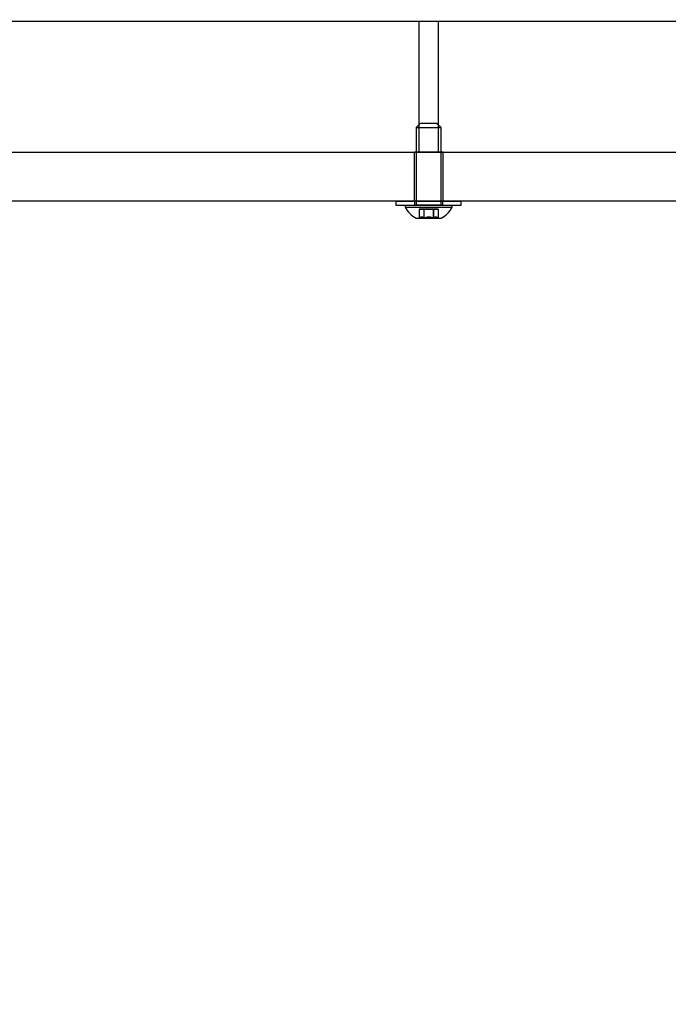
# Model space of a CAD drawing. Extents: x -964 to 666, y -627 to 521.
# Drawn here: x -153 to -148, y -362 to -354 of the extents above; entities that cross this region are included whole.
import ezdxf

# ---------------------------------------------------------------- set-up
doc = ezdxf.new("R2010")
doc.units = 0
doc.header["$LTSCALE"] = 2.5
doc.header["$MEASUREMENT"] = 0
doc.layers.get('0').update_dxf_attribs({"linetype": 'CONTINUOUS'})
doc.layers.get('DEFPOINTS').update_dxf_attribs({"linetype": 'CONTINUOUS'})
doc.layers.add('DIM', color=3, linetype='CONTINUOUS')
doc.styles.add('PLAN_STYLE', font='txt.shx', dxfattribs={"height": 1.5})
doc.dimstyles.new('IMPERIAL_PL', dxfattribs={"dimtxt": 1.5, "dimasz": 3, "dimexe": 1.5, "dimexo": 1, "dimgap": 1, "dimtad": 0, "dimtih": 1, "dimtoh": 1, "dimdec": 4, "dimzin": 0, "dimdsep": 46, "dimlunit": 5, "dimtxsty": 'PLAN_STYLE', "dimcen": 0.09, "dimadec": 0, "dimazin": 0, "dimtfac": 1, "dimtdec": 4, "dimtofl": 0, "dimtmove": 0, "dimatfit": 3, "dimfxl": 0, "dimfrac": 2, "dimtolj": 1, "dimtzin": 0, "dimarcsym": 0})

# ---------------------------------------------------------------- blocks, each defined once
blk = doc.blocks.new('*D178')
at = {"layer": 'DEFPOINTS', "color": 0, "linetype": 'Continuous', "ltscale": 0.8}
for p in [(-143.4765, -354.1275), (-130.6342, -354.1275), (-166.6108, -376.6935)]:
    blk.add_point(p, dxfattribs=at)
at = {"layer": 'DIM', "color": 0, "linetype": 'Continuous', "lineweight": -2, "ltscale": 0.8}
for p, q in [((-130.6342, -354.1275), (-130.6342, -344.191)), ((-130.6342, -344.191), (-127.6342, -344.191)), ((-142.4765, -354.1275), (-129.1342, -354.1275)), ((-130.6342, -373.6935), (-130.6342, -357.1275)), ((-165.6108, -376.6935), (-129.1342, -376.6935))]:
    blk.add_line(p, q, dxfattribs=at)
at = {"layer": 'DIM', "color": 0, "linetype": 'Continuous', "ltscale": 0.8}
for points in [[(-131.1342, -357.1275), (-130.1342, -357.1275), (-130.6342, -354.1275)], [(-131.1342, -373.6935), (-130.1342, -373.6935), (-130.6342, -376.6935)]]:
    blk.add_solid(points, dxfattribs=at)
at = {"layer": 'DIM', "color": 0, "linetype": 'Continuous', "ltscale": 0.8, "insert": (-126.6342, -344.1884), "char_height": 1.5, "attachment_point": 2, "rotation": 89.95437, "style": 'PLAN_STYLE'}
blk.add_mtext("\\A1;22 9/16'' [573]\\PMinimum\\PClearance", dxfattribs=at)
blk = doc.blocks.new('*D179')
at = {"layer": 'DEFPOINTS', "color": 0, "linetype": 'Continuous', "ltscale": 0.8}
for p in [(-198.2167, -331.2979), (-198.2167, -345.0876), (-137.9064, -359.3884)]:
    blk.add_point(p, dxfattribs=at)
at = {"layer": 'DIM', "color": 0, "linetype": 'Continuous', "lineweight": -2, "ltscale": 0.8}
for p, q in [((-198.2167, -344.0876), (-198.2167, -329.7979)), ((-137.9064, -358.3884), (-137.9064, -329.7979)), ((-195.2167, -331.2979), (-183.2761, -331.2979)), ((-140.9064, -331.2979), (-157.7761, -331.2979))]:
    blk.add_line(p, q, dxfattribs=at)
at = {"layer": 'DIM', "color": 0, "linetype": 'Continuous', "ltscale": 0.8}
for points in [[(-195.2167, -330.7979), (-195.2167, -331.7979), (-198.2167, -331.2979)], [(-140.9064, -330.7979), (-140.9064, -331.7979), (-137.9064, -331.2979)]]:
    blk.add_solid(points, dxfattribs=at)
at = {"layer": 'DIM', "color": 0, "linetype": 'Continuous', "ltscale": 0.8, "insert": (-170.5261, -328.0479), "char_height": 1.5, "attachment_point": 2, "style": 'PLAN_STYLE'}
blk.add_mtext("\\A1;60 5/16'' [1532]\\PMinimum Door Swing\\PClearance", dxfattribs=at)

msp = doc.modelspace()

# ---------------------------------------------------------------- linework, layer by layer
at = {"color": 7, "linetype": 'Continuous', "lineweight": -3}
for p, q in [((-143.15079, -354.1275), (-172.86922, -354.1275)), ((-150.08437, -354.1275), (-150.08437, -355.1275)), ((-150.08437, -354.1275), (-150.08437, -355.1275)), ((-149.93487, -354.1275), (-150.08437, -354.1275)), ((-149.93487, -354.1275), (-150.08437, -354.1275)), ((-149.93487, -355.1275), (-149.93487, -354.1275)), ((-149.93487, -355.1275), (-149.93487, -354.1275)), ((-150.07337, -354.9075), (-150.10462, -354.93875)), ((-150.07337, -354.9075), (-150.10462, -354.93875)), ((-149.94594, -354.9075), (-150.07329, -354.9075)), ((-149.94594, -354.9075), (-150.07329, -354.9075)), ((-149.91462, -354.93875), (-149.94587, -354.9075)), ((-149.91462, -354.93875), (-149.94587, -354.9075)), ((-150.10462, -354.93875), (-150.10462, -355.5325)), ((-150.10462, -354.93875), (-150.10462, -355.5325)), ((-150.10454, -354.93875), (-149.91469, -354.93875)), ((-150.10454, -354.93875), (-149.91469, -354.93875)), ((-149.91462, -355.5325), (-149.91462, -354.93875)), ((-149.91462, -355.5325), (-149.91462, -354.93875)), ((-172.55856, -355.1275), (-143.46067, -355.1275)), ((-172.45353, -355.1275), (-143.56571, -355.1275)), ((-150.12012, -355.1275), (-150.12012, -355.5025)), ((-150.12012, -355.1275), (-150.12012, -355.5025)), ((-149.89912, -355.1275), (-150.11824, -355.1275)), ((-149.89912, -355.1275), (-150.11824, -355.1275)), ((-149.93487, -355.1275), (-150.08437, -355.1275)), ((-149.93487, -355.1275), (-150.08437, -355.1275)), ((-149.89912, -355.5025), (-149.89912, -355.1275)), ((-149.89912, -355.5025), (-149.89912, -355.1275)), ((-143.61748, -355.5025), (-172.40175, -355.5025)), ((-150.25962, -355.5025), (-150.25962, -355.5325)), ((-150.25962, -355.5025), (-150.25962, -355.5325)), ((-150.25962, -355.5025), (-149.75962, -355.5025)), ((-150.25962, -355.5025), (-149.75962, -355.5025)), ((-150.11899, -355.5025), (-150.11899, -355.5325)), ((-150.11899, -355.5025), (-150.11899, -355.5325)), ((-150.11899, -355.5025), (-149.90024, -355.5025)), ((-150.11899, -355.5025), (-149.90024, -355.5025)), ((-149.89912, -355.5025), (-150.11824, -355.5025)), ((-149.89912, -355.5025), (-150.11824, -355.5025)), ((-149.90024, -355.5325), (-149.90024, -355.5025)), ((-149.90024, -355.5325), (-149.90024, -355.5025)), ((-149.75962, -355.5325), (-149.75962, -355.5025)), ((-149.75962, -355.5325), (-149.75962, -355.5025)), ((-150.25962, -355.5325), (-149.75962, -355.5325)), ((-150.25962, -355.5325), (-149.75962, -355.5325)), ((-150.19012, -355.5325), (-150.19012, -355.54765)), ((-150.19012, -355.5325), (-150.19012, -355.54765)), ((-150.19012, -355.5325), (-149.82924, -355.5325)), ((-150.19012, -355.5325), (-149.82924, -355.5325)), ((-150.19012, -355.54765), (-149.82924, -355.54765)), ((-150.19012, -355.54765), (-149.82924, -355.54765)), ((-150.11899, -355.5325), (-149.90024, -355.5325)), ((-150.11899, -355.5325), (-149.90024, -355.5325)), ((-149.91462, -355.5325), (-150.10461, -355.5325)), ((-149.91462, -355.5325), (-150.10461, -355.5325)), ((-150.04532, -355.5628), (-150.08179, -355.5628)), ((-150.08179, -355.5628), (-150.04608, -355.5628)), ((-150.08179, -355.5628), (-150.08179, -355.6335)), ((-150.04608, -355.5628), (-149.97391, -355.5628)), ((-150.04608, -355.5628), (-150.04608, -355.6335)), ((-149.97315, -355.5628), (-150.04532, -355.5628)), ((-150.04532, -355.5628), (-150.04532, -355.6335)), ((-149.97391, -355.5628), (-149.93745, -355.5628)), ((-149.97391, -355.5628), (-149.97391, -355.6335)), ((-149.93745, -355.5628), (-149.97315, -355.5628)), ((-149.97315, -355.5628), (-149.97315, -355.6335)), ((-149.93745, -355.5628), (-149.93745, -355.6335)), ((-149.82912, -355.54765), (-149.82912, -355.5325)), ((-149.82912, -355.54765), (-149.82912, -355.5325)), ((-150.10461, -355.6335), (-149.91462, -355.6335)), ((-150.10461, -355.6335), (-149.91462, -355.6335)), ((-150.08179, -355.6335), (-150.04608, -355.6335)), ((-150.04532, -355.6335), (-150.08179, -355.6335)), ((-150.08179, -355.6335), (-150.04608, -355.6335)), ((-150.04532, -355.6335), (-150.08179, -355.6335)), ((-150.04608, -355.6335), (-149.97391, -355.6335)), ((-150.04608, -355.6335), (-149.97391, -355.6335)), ((-149.97315, -355.6335), (-150.04532, -355.6335)), ((-149.97315, -355.6335), (-150.04532, -355.6335)), ((-149.97391, -355.6335), (-149.93745, -355.6335)), ((-149.97391, -355.6335), (-149.93745, -355.6335)), ((-149.93745, -355.6335), (-149.97315, -355.6335)), ((-149.93745, -355.6335), (-149.97315, -355.6335))]:
    msp.add_line(p, q, dxfattribs=at)
for start, end in [(207.575137, 242.190798), (207.575137, 242.190798), (297.809202, 332.424863), (297.809202, 332.424863)]:
    msp.add_arc((-150.00962, -355.45339), 0.20363, start, end, dxfattribs=at)
for points, knots in [([(-150.04532, -355.6335), (-150.04782, -355.63123), (-150.0516, -355.62779), (-150.05702, -355.62499), (-150.06177, -355.62366), (-150.0672, -355.62388), (-150.07263, -355.62613), (-150.07751, -355.62948), (-150.08036, -355.63216), (-150.08179, -355.6335)], [0, 0, 0, 0, 0.2160393, 0.3271994, 0.4398596, 0.5934156, 0.7521038, 0.8754841, 1, 1, 1, 1]), ([(-150.04532, -355.6335), (-150.04782, -355.63123), (-150.0516, -355.62779), (-150.05702, -355.62499), (-150.06177, -355.62366), (-150.0672, -355.62388), (-150.07263, -355.62613), (-150.07751, -355.62948), (-150.08036, -355.63216), (-150.08179, -355.6335)], [0, 0, 0, 0, 0.2160393, 0.3271994, 0.4398596, 0.5934156, 0.7521038, 0.8754841, 1, 1, 1, 1]), ([(-150.08179, -355.6335), (-150.08004, -355.63185), (-150.07643, -355.62842), (-150.07053, -355.62486), (-150.06433, -355.6234), (-150.05813, -355.62456), (-150.05203, -355.62792), (-150.04812, -355.63159), (-150.04608, -355.6335)], [0, 0, 0, 0, 0.1547227, 0.3215405, 0.4932926, 0.6536624, 0.81936, 1, 1, 1, 1]), ([(-150.08179, -355.6335), (-150.08004, -355.63185), (-150.07643, -355.62842), (-150.07053, -355.62486), (-150.06433, -355.6234), (-150.05813, -355.62456), (-150.05203, -355.62792), (-150.04812, -355.63159), (-150.04608, -355.6335)], [0, 0, 0, 0, 0.1547227, 0.3215405, 0.4932926, 0.6536624, 0.81936, 1, 1, 1, 1]), ([(-150.04608, -355.6335), (-150.04114, -355.63123), (-150.03365, -355.62779), (-150.02293, -355.62499), (-150.01353, -355.62366), (-150.00279, -355.62388), (-149.99203, -355.62613), (-149.98237, -355.62948), (-149.97674, -355.63216), (-149.97391, -355.6335)], [0, 0, 0, 0, 0.2160393, 0.3271994, 0.4398596, 0.5934156, 0.7521038, 0.8754841, 1, 1, 1, 1]), ([(-150.04608, -355.6335), (-150.04114, -355.63123), (-150.03365, -355.62779), (-150.02293, -355.62499), (-150.01353, -355.62366), (-150.00279, -355.62388), (-149.99203, -355.62613), (-149.98237, -355.62948), (-149.97674, -355.63216), (-149.97391, -355.6335)], [0, 0, 0, 0, 0.2160393, 0.3271994, 0.4398596, 0.5934156, 0.7521038, 0.8754841, 1, 1, 1, 1]), ([(-149.97315, -355.6335), (-149.9781, -355.63123), (-149.98558, -355.62779), (-149.9963, -355.62499), (-150.00571, -355.62366), (-150.01645, -355.62388), (-150.0272, -355.62613), (-150.03687, -355.62948), (-150.0425, -355.63216), (-150.04532, -355.6335)], [0, 0, 0, 0, 0.2160393, 0.3271994, 0.4398596, 0.5934156, 0.7521038, 0.8754841, 1, 1, 1, 1]), ([(-149.97315, -355.6335), (-149.9781, -355.63123), (-149.98558, -355.62779), (-149.9963, -355.62499), (-150.00571, -355.62366), (-150.01645, -355.62388), (-150.0272, -355.62613), (-150.03687, -355.62948), (-150.0425, -355.63216), (-150.04532, -355.6335)], [0, 0, 0, 0, 0.2160393, 0.3271994, 0.4398596, 0.5934156, 0.7521038, 0.8754841, 1, 1, 1, 1]), ([(-149.97391, -355.6335), (-149.97142, -355.63123), (-149.96763, -355.62779), (-149.96222, -355.62499), (-149.95747, -355.62366), (-149.95204, -355.62388), (-149.94661, -355.62613), (-149.94172, -355.62948), (-149.93888, -355.63216), (-149.93745, -355.6335)], [0, 0, 0, 0, 0.2160393, 0.3271994, 0.4398596, 0.5934156, 0.7521038, 0.8754841, 1, 1, 1, 1]), ([(-149.97391, -355.6335), (-149.97142, -355.63123), (-149.96763, -355.62779), (-149.96222, -355.62499), (-149.95747, -355.62366), (-149.95204, -355.62388), (-149.94661, -355.62613), (-149.94172, -355.62948), (-149.93888, -355.63216), (-149.93745, -355.6335)], [0, 0, 0, 0, 0.2160393, 0.3271994, 0.4398596, 0.5934156, 0.7521038, 0.8754841, 1, 1, 1, 1]), ([(-149.93745, -355.6335), (-149.93949, -355.63159), (-149.94334, -355.62797), (-149.94944, -355.62458), (-149.95557, -355.6234), (-149.96183, -355.62482), (-149.96773, -355.62836), (-149.97141, -355.63185), (-149.97315, -355.6335)], [0, 0, 0, 0, 0.1806398, 0.341334, 0.5067018, 0.6731244, 0.8452775, 1, 1, 1, 1]), ([(-149.93745, -355.6335), (-149.93949, -355.63159), (-149.94334, -355.62797), (-149.94944, -355.62458), (-149.95557, -355.6234), (-149.96183, -355.62482), (-149.96773, -355.62836), (-149.97141, -355.63185), (-149.97315, -355.6335)], [0, 0, 0, 0, 0.1806398, 0.341334, 0.5067018, 0.6731244, 0.8452775, 1, 1, 1, 1])]:
    msp.add_open_spline(points, degree=3, knots=knots, dxfattribs=at)

# ---------------------------------------------------------------- dimensions: what is measured, and where the dimension line sits
at = {"layer": 'DIM', "linetype": 'Continuous', "ltscale": 0.8}
dim = msp.add_linear_dim(base=(-198.21675, -331.29794), p1=(-137.90639, -359.38838), p2=(-198.21675, -345.0876), angle=180, text='<>[]\\PMinimum Door Swing\\PClearance', dimstyle='IMPERIAL_PL', override={"dimpost": "''"}, dxfattribs=at)
dim.commit()
dim.dimension.update_dxf_attribs({"geometry": '*D179', "text_midpoint": (-170.52612, -331.29794), "dimtype": 160})
dim = msp.add_linear_dim(base=(-130.63421, -354.1275), p1=(-166.61082, -376.69353), p2=(-143.47653, -354.1275), angle=90, text='<>\\PMinimum\\PClearance', dimstyle='IMPERIAL_PL', override={"dimpost": "''"}, dxfattribs=at)
dim.commit()
dim.dimension.update_dxf_attribs({"geometry": '*D178', "text_midpoint": (-123.38421, -344.19101), "dimtype": 160, "text_rotation": 89.954374})

doc.saveas('drawing.dxf')
